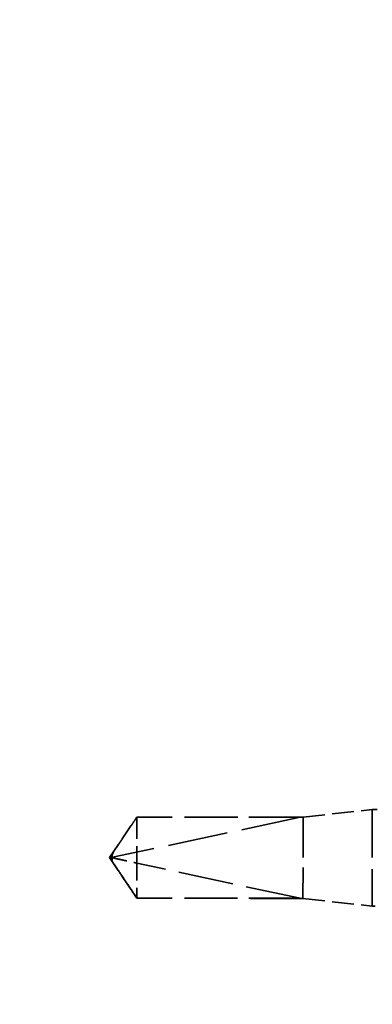
# Model space of a CAD drawing. Units: inches. Extents: x 4 to 250, y 4 to 160.
# Drawn here: x 53 to 58, y 110 to 123 of the extents above; entities that cross this region are included whole.
import ezdxf

# ---------------------------------------------------------------- set-up
doc = ezdxf.new("R2010")
doc.units = ezdxf.units.IN
doc.header["$LTSCALE"] = 15
doc.header["$MEASUREMENT"] = 0
doc.linetypes.add('DASHED', pattern=[0.2067, 0.1654, -0.0413])
doc.layers.add('Hidden (ANSI)', color=7, linetype='DASHED', lineweight=35)
doc.layers.add('Symbol (ANSI)', color=7, linetype='Continuous', lineweight=25)
doc.styles.add('Note Text (ANSI)', font='tahoma.ttf')
doc.dimstyles.new('Default (ANSI)$7', dxfattribs={"dimscale": 15, "dimtxt": 0.12, "dimasz": 0.098425, "dimexe": 0.125, "dimexo": 0.0625, "dimgap": 0.031496, "dimtad": 0, "dimtih": 1, "dimtoh": 1, "dimrnd": 1e-08, "dimzin": 4, "dimdsep": 46, "dimtxsty": 'Note Text (ANSI)', "dimcen": 0.09, "dimdle": 0.393701, "dimclrd": 256, "dimclre": 256, "dimclrt": 256, "dimadec": 0, "dimazin": 1, "dimtfac": 1, "dimtofl": 0, "dimtmove": 0, "dimatfit": 3, "dimfxl": 1, "dimtolj": 1, "dimtzin": 4, "dimlwd": -1, "dimlwe": -1, "dimarcsym": 0})

msp = doc.modelspace()

# ---------------------------------------------------------------- linework, layer by layer
at = {"layer": 'Hidden (ANSI)', "ltscale": 0.119688}
for p, q in [((57.07706, 112.10013), (58.01469, 112.20402)), ((57.07576, 110.99763), (58.01313, 110.89152))]:
    msp.add_line(p, q, dxfattribs=at)
at = {"layer": 'Hidden (ANSI)', "ltscale": 0.26169}
msp.add_line((58.01469, 112.20402), (58.01313, 110.89152), dxfattribs=at)
at = {"layer": 'Hidden (ANSI)', "ltscale": 0.033847}
msp.add_line((58.28203, 112.2037), (58.01469, 112.20402), dxfattribs=at)
at = {"layer": 'Hidden (ANSI)', "ltscale": 0.084332}
for q in [(54.82389, 112.1028), (54.82258, 111.0003)]:
    msp.add_line((54.45141, 111.55199), q, dxfattribs=at)
at = {"layer": 'Hidden (ANSI)', "ltscale": 0.327486}
msp.add_line((57.03956, 112.0989), (54.51655, 111.56046), dxfattribs=at)
at = {"layer": 'Hidden (ANSI)', "ltscale": 0.119326}
msp.add_line((54.82389, 112.1028), (54.82315, 111.47717), dxfattribs=at)
at = {"layer": 'Hidden (ANSI)', "ltscale": 0.286008}
for p, q in [((57.07706, 112.10013), (54.82389, 112.1028)), ((57.07576, 110.99763), (54.82258, 111.0003))]:
    msp.add_line(p, q, dxfattribs=at)
at = {"layer": 'Hidden (ANSI)', "ltscale": 0.281246}
for p, q in [((57.03956, 112.0989), (54.82389, 112.10152)), ((57.03826, 110.99895), (54.82258, 111.00157))]:
    msp.add_line(p, q, dxfattribs=at)
at = {"layer": 'Hidden (ANSI)', "ltscale": 0.219804}
msp.add_line((57.07706, 112.10013), (57.07576, 110.99763), dxfattribs=at)
at = {"layer": 'Hidden (ANSI)', "ltscale": 0.095613}
msp.add_line((54.82315, 111.47717), (54.82258, 111.00157), dxfattribs=at)
at = {"layer": 'Hidden (ANSI)', "ltscale": 0.301787}
msp.add_line((57.03826, 110.99895), (54.82315, 111.47717), dxfattribs=at)
at = {"layer": 'Hidden (ANSI)', "ltscale": 0.004665}
msp.add_line((54.82258, 111.00157), (54.82258, 111.0003), dxfattribs=at)
at = {"layer": 'Hidden (ANSI)', "ltscale": 0.004904}
msp.add_line((58.05254, 110.89147), (58.01313, 110.89152), dxfattribs=at)
at = {"layer": 'Hidden (ANSI)', "ltscale": 0.008657}
msp.add_arc((54.52438, 111.52379), 0.0375, 102.046744, 207.412563, dxfattribs=at)
at = {"layer": 'Hidden (ANSI)', "ltscale": 0.076615}
msp.add_open_spline([(54.82389, 112.10152), (54.80965, 112.08042), (54.78432, 112.04286), (54.75836, 112.00435), (54.73109, 111.96388), (54.70835, 111.93009), (54.68003, 111.88799), (54.65986, 111.85796), (54.6388, 111.82655), (54.62476, 111.80558), (54.60969, 111.78304), (54.59937, 111.76756), (54.58808, 111.75059), (54.58018, 111.73869), (54.56966, 111.7228), (54.5607, 111.70921), (54.54937, 111.69194), (54.54115, 111.67931), (54.53246, 111.66586), (54.52661, 111.65671), (54.51903, 111.64473), (54.51284, 111.63479), (54.50531, 111.62241), (54.5001, 111.61355), (54.49502, 111.60454), (54.49259, 111.60004), (54.4912, 111.59736)], degree=3, knots=[-0.331183537, -0.331183537, -0.331183537, -0.331183537, -0.329458623, -0.327733708, -0.326871251, -0.32428388, -0.322558966, -0.319109137, -0.317384223, -0.313934394, -0.31220948, -0.308759652, -0.307034737, -0.303584909, -0.301859995, -0.296685252, -0.293235423, -0.286335766, -0.282885938, -0.275986281, -0.272536452, -0.262186967, -0.25528731, -0.241487996, -0.234588339, -0.222070789, -0.222070789, -0.222070789, -0.222070789], dxfattribs=at)
at = {"layer": 'Hidden (ANSI)', "ltscale": 0.088847}
msp.add_rational_spline([(54.82258, 111.00157), (54.62988, 111.28866), (54.52085, 111.45455), (54.47763, 111.52861), (54.47598, 111.5682), (54.4912, 111.59736)], [1, 1.94592589218, 4.1869209114, 7.70579477054, 7.96723022881, 6.10740377948], degree=2, knots=[0, 0, 0, 0.030400402, 0.083560663, 0.212677211, 0.331183537, 0.331183537, 0.331183537], dxfattribs=at)
at = {"layer": 'Hidden (ANSI)', "ltscale": 0.011666}
msp.add_open_spline([(54.4912, 111.59736), (54.49115, 111.59727), (54.4911, 111.59717), (54.48965, 111.59434), (54.48861, 111.59139), (54.48706, 111.58492), (54.48676, 111.58097), (54.48735, 111.57335), (54.48824, 111.56969), (54.49218, 111.55943), (54.49707, 111.55352), (54.50701, 111.54636), (54.51189, 111.54436), (54.51653, 111.54336)], degree=3, knots=[0.0029227102, 0.0029227102, 0.0029227102, 0.0029227102, 0.0030262314, 0.0030262314, 0.0060524629, 0.0060524629, 0.0103930024, 0.0103930024, 0.0147335419, 0.0147335419, 0.0247101265, 0.0247101265, 0.0329404564, 0.0329404564, 0.0329404564, 0.0329404564], dxfattribs=at)
at = {"layer": 'Hidden (ANSI)', "ltscale": 0.069564}
msp.add_rational_spline([(54.51653, 111.54336), (54.56244, 111.53345), (54.82315, 111.47717)], [1, 1.40098609842, 1], degree=2, dxfattribs=at)

# ---------------------------------------------------------------- leaders
at = {"layer": 'Symbol (ANSI)', "annotation_type": 0, "has_hookline": 1, "hookline_direction": 0, "text_width": 14.92465}
msp.add_leader([(15.10532, 72.66445), (107.07463, 126.03572), (108.55101, 126.03572)], dimstyle='Default (ANSI)$7', override={"dimtad": 0}, dxfattribs=at)

doc.saveas('drawing.dxf')
